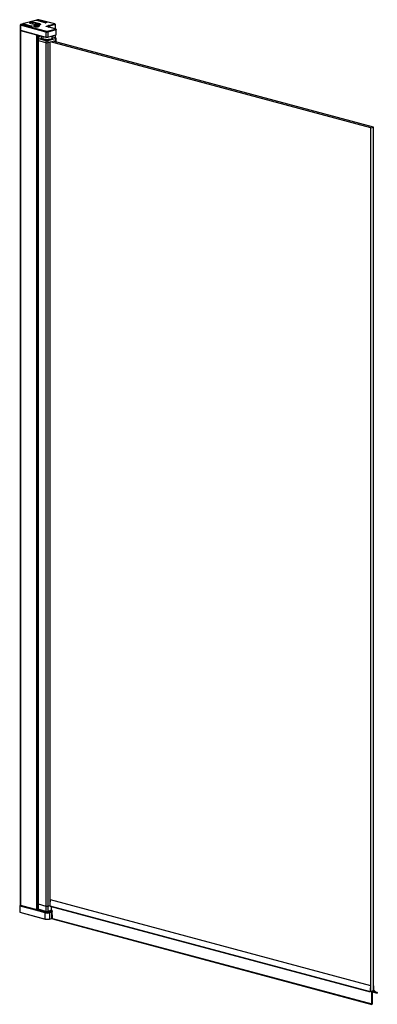
# Paper-space layout '_Dimetric' of a CAD drawing. Units: millimetres. Extents: x -1981 to -1399, y -872 to 734.
import ezdxf

# ---------------------------------------------------------------- set-up
doc = ezdxf.new("R2010")
doc.units = ezdxf.units.MM

psp = doc.layouts.new('_Dimetric')

# ---------------------------------------------------------------- linework, layer by layer
at = {"color": 7, "linetype": 'Continuous', "lineweight": 25}
for p, q in [((-1980.3, 724.7), (-1980.3, 716.3)), ((-1938.5, 713.4), (-1980.1, 724.6)), ((-1980.1, 724.6), (-1980.1, 716.2)), ((-1978.6, 725.9), (-1979.5, 725.7)), ((-1978.4, 725.9), (-1979.2, 725.7)), ((-1979.2, 725.7), (-1937.8, 714.6)), ((-1965.3, 722.4), (-1978.4, 725.9)), ((-1965.1, 722.4), (-1978.2, 725.9)), ((-1976.7, 726.6), (-1977.8, 726.3)), ((-1976.6, 726.6), (-1977.6, 726.3)), ((-1977.6, 726.3), (-1964.6, 722.8)), ((-1962.4, 722.8), (-1976.6, 726.6)), ((-1962.3, 722.8), (-1976.5, 726.6)), ((-1975.4, 726.4), (-1975.4, 726.3)), ((-1975.4, 726.3), (-1975.4, 726.4)), ((-1955.7, 732.2), (-1974.6, 727.2)), ((-1955.6, 732.2), (-1974.5, 727.2)), ((-1974.5, 726.6), (-1961, 723)), ((-1964.5, 728.1), (-1953.9, 725.3)), ((-1961.6, 722.5), (-1962, 722.6)), ((-1961.2, 722.6), (-1961.9, 722.4)), ((-1961, 722.6), (-1961.7, 722.4)), ((-1960.2, 727), (-1959.2, 728.6)), ((-1948.6, 726.7), (-1959.2, 729.5)), ((-1959.2, 728.6), (-1959.2, 729.5)), ((-1953.1, 726.9), (-1959.2, 728.6)), ((-1958.6, 723.2), (-1958.6, 722.8)), ((-1955.2, 723.7), (-1955.8, 723.5)), ((-1955.8, 723.5), (-1954.5, 723.2)), ((-1954.5, 723.2), (-1955.8, 722.8)), ((-1955.8, 722.8), (-1955.2, 722.7)), ((-1955.2, 726), (-1955.2, 725.6)), ((-1953.9, 723.4), (-1955.2, 723.7)), ((-1955, 723.3), (-1955.2, 723.7)), ((-1955.2, 722.7), (-1953.9, 723)), ((-1954.5, 722.8), (-1954.5, 723.2)), ((-1952.6, 723.7), (-1953.9, 723.4)), ((-1953.9, 723), (-1953.9, 723.4)), ((-1953.9, 723), (-1952.6, 722.7)), ((-1952.5, 733.1), (-1953.6, 732.8)), ((-1953.6, 725.9), (-1953.5, 726.1)), ((-1952, 725.9), (-1953.6, 725.9)), ((-1952.4, 733.1), (-1953.5, 732.8)), ((-1953.5, 732.8), (-1939.3, 729)), ((-1940, 728.6), (-1953.5, 732.2)), ((-1953.5, 726.1), (-1952, 726.1)), ((-1953.4, 725.9), (-1953.5, 726.1)), ((-1939.9, 728.6), (-1953.3, 732.2)), ((-1953.2, 723.2), (-1951.9, 723.5)), ((-1951.9, 722.8), (-1953.2, 723.2)), ((-1953.2, 722.8), (-1953.2, 723.2)), ((-1952.7, 723.3), (-1952.6, 723.7)), ((-1951.9, 723.5), (-1952.6, 723.7)), ((-1952.6, 722.7), (-1951.9, 722.8)), ((-1939.3, 729.6), (-1952.4, 733.1)), ((-1939.2, 729.6), (-1952.3, 733.1)), ((-1952, 725.9), (-1952, 726.1)), ((-1951.8, 725.4), (-1951.7, 725.8)), ((-1950.9, 725.4), (-1951.8, 725.4)), ((-1951.7, 726.2), (-1951.6, 726.6)), ((-1951.7, 726.2), (-1951.7, 725.4)), ((-1951.7, 725.4), (-1951.7, 725.8)), ((-1951.7, 725.4), (-1951.7, 725.8)), ((-1951.6, 726.6), (-1950.7, 726.6)), ((-1951.6, 725.4), (-1951.6, 726.6)), ((-1950.3, 733.5), (-1951.2, 733.3)), ((-1950.1, 733.5), (-1951, 733.3)), ((-1951, 733.3), (-1937.9, 729.7)), ((-1950.8, 725.8), (-1950.9, 725.4)), ((-1950.7, 726.6), (-1950.7, 726.2)), ((-1950.7, 726.2), (-1950.7, 725.8)), ((-1950.5, 726.1), (-1948.9, 726.1)), ((-1950.5, 726.1), (-1950.5, 725.9)), ((-1949, 725.8), (-1950.5, 725.9)), ((-1950.3, 733.5), (-1950.1, 733.5)), ((-1924.5, 726.6), (-1950.1, 733.5)), ((-1924, 726.6), (-1949.9, 733.5)), ((-1949.2, 722.8), (-1949.2, 723.2)), ((-1949.1, 725.8), (-1948.9, 726.1)), ((-1948.9, 726.1), (-1949, 725.8)), ((-1938, 728.8), (-1938.7, 728.6)), ((-1938.3, 729.2), (-1938.6, 729.3)), ((-1937.9, 728.8), (-1938.6, 728.6)), ((-1938.4, 728.7), (-1938.4, 728.8)), ((-1938.3, 728.7), (-1938.3, 729.2)), ((-1937.6, 723.1), (-1924.5, 726.6)), ((-1923.3, 725.6), (-1936.4, 722.1)), ((-1924, 726.6), (-1924.5, 726.6)), ((-1923.3, 725.6), (-1923.3, 718.5)), ((-1923.2, 718.5), (-1923.2, 725.6)), ((-1980.3, 716.1), (-1980.3, -709.8)), ((-1980.1, 716.2), (-1938.5, 705.1)), ((-1980.1, 715.9), (-1953.7, 708.9)), ((-1980.1, 715.9), (-1980.1, -710)), ((-1979.9, 716), (-1938.4, 704.8)), ((-1957.2, 721.9), (-1957.2, 722.3)), ((-1953.7, 708.9), (-1953.7, -717)), ((-1953.2, 708.8), (-1953.2, -717)), ((-1952.6, -716), (-1952.6, 708.6)), ((-1952.6, 708.6), (-1952.6, -716)), ((-1952.5, 708.6), (-1952.5, -715.1)), ((-1952.3, 708.6), (-1952.3, -715.2)), ((-1951.7, 708.4), (-1951.7, 703.4)), ((-1951.3, 708.3), (-1951.3, 704)), ((-1949.6, 707.9), (-1949.6, 705.2)), ((-1949.6, 705.2), (-1949.6, 707.8)), ((-1949.5, 707.8), (-1949.5, 705.3)), ((-1949.4, 707.8), (-1949.4, 705.3)), ((-1948.8, 707.6), (-1948.8, 705.5)), ((-1946.1, 706.9), (-1946.1, 703.4)), ((-1938.5, 713.4), (-1938.5, 705.1)), ((-1923.3, 718.5), (-1937.6, 722.3)), ((-1923, 718.5), (-1937.4, 722.3)), ((-1936.4, 714.6), (-1923.3, 718.1)), ((-1935.8, 704.8), (-1922.7, 708.3)), ((-1922.6, 717), (-1935.7, 713.4)), ((-1935.7, 713.4), (-1935.7, 705.1)), ((-1935.7, 705.1), (-1922.6, 708.6)), ((-1934.3, 721.4), (-1934, 721.4)), ((-1928.1, 703.4), (-1928.1, 706.9)), ((-1923.3, 708.2), (-1923.3, 703.8)), ((-1923.2, 703.8), (-1923.2, 708.2)), ((-1922.6, 717), (-1922.6, 708.6)), ((-1922, 708.9), (-1922, 717.3)), ((-1951.8, 703.1), (-1951.8, -717)), ((-1951.8, 703.1), (-1951.8, 702.9)), ((-1951.8, 702.9), (-1951.8, -717.1)), ((-1951.8, 700), (-1951.8, 699.9)), ((-1951.3, 703.9), (-1951.5, 703.2)), ((-1938.5, 699.2), (-1951.2, 702.6)), ((-1951.2, 702.6), (-1951.2, -717.4)), ((-1951.2, 699.5), (-1938.5, 696.1)), ((-1951, 702.9), (-1938.3, 699.5)), ((-1943.5, 706.2), (-1943.5, 701.7)), ((-1938.5, 699.2), (-1938.5, -720.8)), ((-1935.9, 699.5), (-1922.8, 703)), ((-1922.6, 702.7), (-1935.7, 699.2)), ((-1935.7, 696.1), (-1922.6, 699.6)), ((-1935.7, 699.2), (-1935.7, -720.8)), ((-1931.9, 697.1), (-1931.9, -705.4)), ((-1931.8, -704.5), (-1931.8, 697.1)), ((-1409, 557.4), (-1931.3, 697.3)), ((-1922.7, 703.7), (-1928.1, 705.1)), ((-1922.8, 703.7), (-1928.1, 705.1)), ((-1404.8, 558.5), (-1927, 698.4)), ((-1926.9, 698.5), (-1926.9, 698.4)), ((-1926.8, 698.5), (-1926.8, 698.4)), ((-1926.3, 698.6), (-1926.3, 698.2)), ((-1922.6, 697.2), (-1922.6, 702.7)), ((-1922, 697.1), (-1922, 703.1)), ((-1409, 557.4), (-1404.8, 558.5)), ((-1409, -850.2), (-1409, 557.4)), ((-1404.8, -849.1), (-1404.8, 558.5)), ((-1931.4, -701.1), (-1409.6, -840.9)), ((-1981.3, -711.3), (-1981.3, -721.4)), ((-1980.6, -710.2), (-1981.2, -711.1)), ((-1939.6, -722.5), (-1981, -711.4)), ((-1981, -711.4), (-1981, -721.6)), ((-1981, -721.6), (-1939.6, -732.7)), ((-1980.3, -710.1), (-1980.9, -711.2)), ((-1980.9, -711.2), (-1939.5, -722.3)), ((-1980.8, -721.8), (-1939.4, -732.9)), ((-1980.5, -710), (-1938.7, -721.2)), ((-1980.2, -709.9), (-1980.3, -710)), ((-1980.3, -710.1), (-1938.9, -721.2)), ((-1980.1, -710), (-1953.7, -717)), ((-1951.3, -717.6), (-1953.3, -717)), ((-1952.6, -714.7), (-1952.5, -714.7)), ((-1952.3, -715.2), (-1951.8, -715.2)), ((-1951.8, -707.6), (-1951.8, -707.7)), ((-1951.8, -716.4), (-1951.8, -716.3)), ((-1951.8, -717), (-1951.8, -717.1)), ((-1951.2, -708.1), (-1938.5, -711.5)), ((-1938.5, -720.2), (-1951.2, -716.8)), ((-1951.2, -717.4), (-1938.5, -720.8)), ((-1951, -717.7), (-1938.4, -721.1)), ((-1938.9, -721.2), (-1939.5, -722.3)), ((-1935.8, -721.1), (-1928.1, -719)), ((-1935.8, -721.4), (-1935.7, -721.4)), ((-1935.7, -711.5), (-1932.3, -710.6)), ((-1929.5, -718.5), (-1935.7, -720.2)), ((-1935.7, -720.8), (-1928.3, -718.9)), ((-1935.7, -721.4), (-1930.2, -720)), ((-1935.7, -721.4), (-1935.7, -721.4)), ((-1933.8, -721.2), (-1930.1, -720.2)), ((-1933.6, -721.2), (-1929.5, -720.1)), ((-1933.6, -721.2), (-1933, -722.3)), ((-1933, -722.3), (-1928.9, -721.2)), ((-1928.8, -721.4), (-1932.9, -722.5)), ((-1932.3, -711.1), (-1410.5, -850.9)), ((-1932.1, -711.5), (-1410.2, -851.3)), ((-1928, -719.4), (-1930.2, -719.9)), ((-1928, -719.4), (-1930.1, -719.9)), ((-1929.5, -718.5), (-1929.6, -712.2)), ((-1928.1, -718.9), (-1929.5, -718.5)), ((-1929.3, -719.9), (-1928, -719.6)), ((-1929.2, -720.3), (-1929.2, -720.4)), ((-1928.9, -721.2), (-1929.2, -720.7)), ((-1928, -720), (-1929.1, -720.3)), ((-1929.1, -720.3), (-1929.1, -720.6)), ((-1928.8, -721.2), (-1929.1, -720.7)), ((-1928.8, -731.6), (-1928.8, -721.4)), ((-1928.7, -731.5), (-1928.7, -721.3)), ((-1927.9, -731.7), (-1928.1, -718.9)), ((-1939.6, -732.7), (-1939.6, -722.5)), ((-1933.1, -732.9), (-1929, -731.8)), ((-1932.9, -722.5), (-1932.9, -732.7)), ((-1932.9, -732.7), (-1928.8, -731.6)), ((-1928.7, -731.2), (-1927.9, -730.9)), ((-1928.7, -731.4), (-1927.9, -731.1)), ((-1928, -732), (-1407.6, -871.4)), ((-1927.9, -731.7), (-1407.4, -871.1)), ((-1927.8, -732.3), (-1407.4, -871.8)), ((-1407.7, -850.7), (-1410.1, -851.3)), ((-1409.7, -849.1), (-1409.7, -849.8)), ((-1409.7, -850), (-1409, -850.2)), ((-1409.6, -848.1), (-1409.6, -848.1)), ((-1409.6, -850.1), (-1409.5, -850.1)), ((-1409.6, -850.1), (-1409.5, -850.1)), ((-1409.4, -850.1), (-1409.5, -850.1)), ((-1409, -850.2), (-1404.8, -849.1)), ((-1407.4, -871.1), (-1407.7, -850.7)), ((-1406.9, -850.4), (-1407.1, -871)), ((-1404.3, -849.8), (-1406.9, -850.4)), ((-1404.1, -848.8), (-1404.1, -848.7)), ((-1406.9, -851), (-1399.2, -853.1)), ((-1406.9, -851.3), (-1399, -853.4)), ((-1398.8, -852.6), (-1399.7, -852.4))]:
    psp.add_line(p, q, dxfattribs=at)
at = {"color": 7, "linetype": 'Continuous', "lineweight": 25, "flags": 128}
for points in [[(-1980.1, 724.6), (-1980.2, 724.6), (-1980.2, 724.7), (-1980.3, 724.7), (-1980.3, 724.7), (-1980.3, 724.7)], [(-1978.4, 725.9), (-1978.5, 725.9), (-1978.6, 725.9)], [(-1978.2, 725.9), (-1978.3, 725.9), (-1978.4, 725.9)], [(-1977.6, 726.3), (-1977.7, 726.3), (-1977.8, 726.3)], [(-1976.7, 726.6), (-1976.7, 726.6), (-1976.6, 726.6)], [(-1976.5, 726.6), (-1976.5, 726.6), (-1976.6, 726.6)], [(-1974.5, 727.2), (-1974.6, 727.1), (-1974.8, 727), (-1974.9, 726.9), (-1974.9, 726.9), (-1974.9, 726.8), (-1974.8, 726.7), (-1974.6, 726.6), (-1974.5, 726.6)], [(-1974.5, 727.2), (-1974.5, 727.2), (-1974.6, 727.2)], [(-1959.2, 729.5), (-1960.1, 729.7), (-1961.3, 729.8), (-1962.4, 729.8), (-1963.5, 729.7), (-1964.5, 729.5), (-1965.2, 729.3), (-1965.5, 729), (-1965.5, 728.7), (-1965.2, 728.4), (-1964.5, 728.1)], [(-1965.1, 722.4), (-1965.2, 722.4), (-1965.3, 722.4)], [(-1962.3, 722.8), (-1962.4, 722.8), (-1962.4, 722.8)], [(-1961.9, 722.4), (-1961.8, 722.4), (-1961.7, 722.4)], [(-1961.2, 722.6), (-1961.1, 722.6), (-1961, 722.6)], [(-1961, 722.6), (-1960.9, 722.6), (-1960.8, 722.7), (-1960.8, 722.7), (-1960.7, 722.8), (-1960.8, 722.8), (-1960.8, 722.9), (-1960.9, 722.9), (-1961, 723)], [(-1950.6, 724.1), (-1951.6, 724.3), (-1952.9, 724.4), (-1954.2, 724.4), (-1955.5, 724.4), (-1956.7, 724.2), (-1957.6, 723.9), (-1958.3, 723.6), (-1958.6, 723.3), (-1958.5, 722.9), (-1958, 722.6), (-1957.2, 722.3)], [(-1957.2, 722.3), (-1956.1, 722.1), (-1954.9, 722), (-1953.5, 721.9), (-1952.2, 722), (-1951.1, 722.2), (-1950.1, 722.4), (-1949.5, 722.8), (-1949.2, 723.1), (-1949.3, 723.5), (-1949.7, 723.8), (-1950.6, 724.1)], [(-1955.7, 732.2), (-1955.7, 732.2), (-1955.6, 732.2)], [(-1955.2, 726), (-1955, 726.4), (-1954.4, 726.7), (-1953.4, 726.9), (-1952.3, 727), (-1951, 727.1), (-1949.8, 727), (-1948.7, 726.8), (-1947.9, 726.6), (-1947.4, 726.3), (-1947.2, 725.9)], [(-1947.2, 725.9), (-1947.5, 725.6), (-1948.1, 725.3), (-1949, 725.1), (-1950.2, 725), (-1951.4, 724.9), (-1952.6, 725), (-1953.7, 725.1), (-1954.6, 725.4), (-1955.1, 725.7), (-1955.2, 726)], [(-1953.9, 725.3), (-1952.9, 725.1), (-1951.8, 725), (-1950.6, 725), (-1949.5, 725.1), (-1948.6, 725.3), (-1947.9, 725.5), (-1947.5, 725.8), (-1947.5, 726.1), (-1947.9, 726.4), (-1948.6, 726.7)], [(-1953.5, 732.8), (-1953.5, 732.8), (-1953.6, 732.8)], [(-1953.3, 732.2), (-1953.4, 732.2), (-1953.5, 732.2)], [(-1952.4, 733.1), (-1952.5, 733.1), (-1952.5, 733.1)], [(-1952.4, 733.1), (-1952.3, 733.1), (-1952.3, 733.1)], [(-1951.7, 725.8), (-1951.7, 725.8), (-1951.7, 725.8), (-1951.8, 725.8), (-1951.8, 725.8), (-1951.9, 725.9), (-1951.9, 725.9), (-1952, 725.9), (-1952, 725.9)], [(-1951.2, 733.3), (-1951.1, 733.3), (-1951, 733.3)], [(-1950.7, 726.2), (-1950.7, 726.2), (-1950.7, 726.2), (-1950.7, 726.1), (-1950.7, 726.1), (-1950.6, 726.1), (-1950.6, 726.1), (-1950.5, 726.1), (-1950.5, 726.1)], [(-1939.9, 728.6), (-1940, 728.6), (-1940, 728.6)], [(-1939.3, 729), (-1939.1, 729), (-1939, 729.1), (-1938.9, 729.2), (-1938.9, 729.3), (-1938.9, 729.4), (-1939, 729.4), (-1939.1, 729.5), (-1939.3, 729.6)], [(-1939.3, 729.6), (-1939.3, 729.6), (-1939.2, 729.6)], [(-1938.6, 728.6), (-1938.7, 728.6), (-1938.7, 728.6)], [(-1938.4, 728.8), (-1938.4, 728.8), (-1938.4, 728.7)], [(-1937.6, 722.3), (-1937.9, 722.4), (-1938.1, 722.5), (-1938.2, 722.6), (-1938.2, 722.7), (-1938.2, 722.8), (-1938.1, 722.9), (-1937.9, 723), (-1937.6, 723.1)], [(-1937.9, 728.8), (-1938, 728.8), (-1938, 728.8)], [(-1937.9, 729.7), (-1937.6, 729.6), (-1937.4, 729.5), (-1937.2, 729.4), (-1937.2, 729.3), (-1937.2, 729.1), (-1937.4, 729), (-1937.6, 728.9), (-1937.9, 728.8)], [(-1923.2, 725.6), (-1923.2, 725.6), (-1923.2, 725.6), (-1923.2, 725.6), (-1923.3, 725.6)], [(-1980.3, 716.3), (-1980.3, 716.3), (-1980.2, 716.3), (-1980.2, 716.2), (-1980.1, 716.2)], [(-1980.2, 716.1), (-1980.2, 716.1), (-1980.3, 716.1), (-1980.2, 716), (-1980.1, 715.9)], [(-1937.6, 722.3), (-1937.5, 722.3), (-1937.4, 722.3)], [(-1923.3, 718.1), (-1923.2, 718.1), (-1923.1, 718.2), (-1923, 718.2), (-1923, 718.3), (-1923, 718.3), (-1923.1, 718.4), (-1923.2, 718.4), (-1923.3, 718.5)], [(-1923.3, 718.5), (-1923.2, 718.5), (-1923, 718.5)], [(-1922, 717.3), (-1922, 717.3), (-1922, 717.2), (-1922.2, 717.1), (-1922.3, 717), (-1922.6, 717)], [(-1922.6, 708.6), (-1922.4, 708.6), (-1922.2, 708.7), (-1922.1, 708.8), (-1922, 708.9), (-1922, 708.9)], [(-1951.4, 703.9), (-1951.6, 703.6), (-1951.8, 703.1)], [(-1943.5, 701.7), (-1944.3, 701.9), (-1945, 702.2), (-1945.5, 702.5), (-1945.9, 702.8), (-1946.1, 703.1), (-1946.1, 703.4)], [(-1928.1, 703.4), (-1928.1, 703.2), (-1928.4, 702.7), (-1929.1, 702.3), (-1930.1, 701.8), (-1931.4, 701.5), (-1933, 701.2), (-1934.8, 701), (-1936.6, 700.9), (-1938.5, 701), (-1940.3, 701.1), (-1942, 701.3), (-1943.5, 701.7)], [(-1938.4, 704.8), (-1938.3, 704.8), (-1938.3, 704.8)], [(-1935.8, 704.8), (-1935.8, 704.8), (-1935.9, 704.8)], [(-1922.7, 703.7), (-1922.8, 703.7), (-1922.8, 703.7)], [(-1922.7, 703.7), (-1922.7, 703.7), (-1922.7, 703.7)], [(-1922.6, 702.7), (-1922.3, 702.8), (-1922.2, 702.9), (-1922, 703), (-1922, 703.1), (-1922, 703.1)], [(-1922.6, 699.6), (-1922.3, 699.7), (-1922.2, 699.8), (-1922, 699.9), (-1922, 700)], [(-1922.6, 699.6), (-1922.3, 699.7), (-1922.2, 699.8), (-1922, 699.9), (-1922, 700)], [(-1981.3, -721.4), (-1981.2, -721.4), (-1981.2, -721.5), (-1981.1, -721.5), (-1981, -721.6)], [(-1980.3, -709.8), (-1980.2, -709.9), (-1980.1, -710)], [(-1952.5, -715.1), (-1952.5, -715.1), (-1952.5, -715.1), (-1952.5, -715.1), (-1952.5, -715.1), (-1952.4, -715.1), (-1952.4, -715.1), (-1952.3, -715.2)], [(-1938.3, -721.1), (-1938.3, -721.1), (-1938.4, -721.1)], [(-1935.9, -721.1), (-1935.8, -721.1), (-1935.8, -721.1)], [(-1930.1, -719.9), (-1930.2, -720), (-1930.2, -720), (-1930.3, -720), (-1930.3, -720.1), (-1930.3, -720.1), (-1930.2, -720.1), (-1930.2, -720.2), (-1930.1, -720.2)], [(-1930.2, -719.9), (-1930.1, -719.9), (-1930.1, -719.9)], [(-1929.5, -720.1), (-1929.5, -720.1), (-1929.5, -720.1), (-1929.5, -720), (-1929.5, -720), (-1929.4, -720), (-1929.4, -720), (-1929.4, -720), (-1929.3, -719.9)], [(-1929.1, -720.3), (-1929.1, -720.3), (-1929.1, -720.3), (-1929.2, -720.3), (-1929.2, -720.3), (-1929.2, -720.3), (-1929.2, -720.3), (-1929.2, -720.3), (-1929.2, -720.3)], [(-1929.2, -720.7), (-1929.1, -720.7), (-1929.1, -720.7), (-1929.1, -720.7), (-1929.1, -720.7)], [(-1928.9, -721.2), (-1928.8, -721.2), (-1928.8, -721.2), (-1928.8, -721.2), (-1928.8, -721.2)], [(-1928.7, -721.3), (-1928.7, -721.3), (-1928.8, -721.4), (-1928.8, -721.4), (-1928.8, -721.4)], [(-1939.4, -732.9), (-1939.4, -732.9), (-1939.4, -732.9)], [(-1933.1, -732.9), (-1933.1, -732.9), (-1933.1, -732.9)], [(-1928.7, -731.5), (-1928.7, -731.5), (-1928.8, -731.6), (-1928.8, -731.6), (-1928.8, -731.6)], [(-1409.5, -850.1), (-1409.5, -850.1), (-1409.6, -850.1), (-1409.6, -850.1), (-1409.7, -850.1), (-1409.7, -850), (-1409.7, -849.9), (-1409.7, -849.9), (-1409.7, -849.8)], [(-1410.5, -850.9), (-1410.5, -851), (-1410.4, -851.1), (-1410.4, -851.2), (-1410.4, -851.2), (-1410.3, -851.3), (-1410.2, -851.3), (-1410.2, -851.3), (-1410.1, -851.3)], [(-1398.6, -852.9), (-1398.6, -853.1), (-1398.7, -853.2), (-1398.8, -853.3), (-1398.9, -853.4), (-1399, -853.4), (-1399.1, -853.3), (-1399.2, -853.2), (-1399.2, -853.1)], [(-1399, -852.7), (-1398.9, -852.7), (-1398.9, -852.6), (-1398.8, -852.6), (-1398.7, -852.7), (-1398.7, -852.7), (-1398.7, -852.8), (-1398.6, -852.9), (-1398.6, -852.9)], [(-1407, -871.3), (-1407, -871.4), (-1407.1, -871.6), (-1407.2, -871.7), (-1407.3, -871.8), (-1407.4, -871.8), (-1407.5, -871.7), (-1407.6, -871.6), (-1407.6, -871.4)]]:
    psp.add_lwpolyline(points, dxfattribs=at)
at = {"color": 7, "linetype": 'Continuous', "lineweight": 25}
for centre, radius, start, end in [((-1977.6, 725.8), 0.5, 104.998, 170.622), ((-1977.4, 725.8), 0.568, 113.0143, 171.7411), ((-1976.6, 726.1), 0.5, 75.002, 104.998), ((-1974.2, 726.1), 0.568, 113.0143, 171.7411), ((-1963.5, 730.1), 7.85, 256.9836, 283.0164), ((-1961.8, 718.6), 10.3, 75.356, 109.0516), ((-1964.3, 722.3), 0.572, 113.1125, 173.3269), ((-1963.5, 727.4), 4.71, 256.9836, 283.0164), ((-1962.7, 722.3), 0.572, 6.6731, 66.8875), ((-1962.4, 722.3), 0.5, 6.0399, 75.002), ((-1960.8, 722.5), 0.567, 112.971, 171.0711), ((-1954.5, 727.6), 4.71, 76.9836, 103.0164), ((-1953.5, 732.3), 0.5, 104.998, 180), ((-1953.2, 732.2), 0.579, 113.3024, 176.7197), ((-1952.4, 732.6), 0.5, 75.002, 104.998), ((-1951.9, 726.5), 0.393, 259.4473, 307.9395), ((-1950.8, 732.7), 0.568, 113.0143, 171.7411), ((-1950.6, 725.5), 0.393, 79.4473, 127.9395), ((-1939.3, 731.7), 3.14, 256.9836, 283.0164), ((-1939.1, 728.5), 0.538, 111.3856, 171.3969), ((-1939.5, 728.5), 0.537, 8.7321, 68.6217), ((-1937.7, 729.2), 0.591, 113.5919, 183.3635), ((-1938.3, 728.4), 0.8, 36.2013, 84.9917), ((-1938.1, 722), 1.13, 8.9289, 67.029), ((-1979.9, 716.2), 0.213, 170.7497, 249.2518), ((-1953.5, 709.8), 0.962, 257.1266, 279.9376), ((-1937.3, 713.5), 1.18, 113.5919, 183.3635), ((-1937.1, 719.6), 6.28, 256.9836, 283.0164), ((-1937.1, 717.7), 3.14, 256.9836, 283.0164), ((-1936.9, 713.5), 1.18, 356.6365, 66.4081), ((-1923.8, 717), 1.18, 356.6365, 66.4081), ((-1922.8, 708.5), 0.213, 290.7482, 9.2503), ((-1951.1, 703.3), 0.732, 210.3063, 266.2994), ((-1951.1, 700.2), 0.732, 210.3063, 266.2994), ((-1951.1, 700.2), 0.732, 210.3063, 266.2994), ((-1950.8, 702.6), 0.355, 113.5919, 183.3635), ((-1937.1, 711.2), 6.28, 256.9836, 283.0164), ((-1938.3, 705), 0.213, 170.7497, 249.2518), ((-1938.2, 699.2), 0.355, 113.5919, 183.3635), ((-1937.1, 705.3), 6.28, 256.9836, 283.0164), ((-1937.1, 702.2), 6.28, 256.9836, 283.0164), ((-1937.1, 710), 5.34, 256.9836, 283.0164), ((-1936, 699.2), 0.355, 356.6365, 66.4081), ((-1935.9, 705), 0.213, 290.7482, 9.2503), ((-1923, 702.7), 0.355, 356.6365, 66.4081), ((-1836, -714.5), 96.4, 172.0062, 177.9606), ((-1930.8, -701.1), 0.587, 135.0115, 177.5654), ((-1980.5, -711.4), 0.43, 148.8081, 179.7894), ((-1980.8, -721.6), 0.213, 170.7497, 249.2518), ((-1979.7, -710.3), 0.392, 140.558, 157.3097), ((-1953.5, -716.5), 0.613, 251.0166, 300.6293), ((-1951.4, -717.5), 1.91, 129.3387, 164.6479), ((-1952.6, -716), 0.0297, 305.9618, 357.42), ((-1951.1, -707.4), 0.732, 210.3063, 266.2994), ((-1951.1, -707.4), 0.732, 210.3063, 266.2994), ((-1951.1, -716), 0.732, 210.3063, 266.2994), ((-1951.1, -716.7), 0.732, 210.3063, 266.2994), ((-1950.9, -717.5), 0.225, 173.2709, 246.7306), ((-1939.1, -722.5), 0.43, 148.8081, 179.7894), ((-1936.2, -708.2), 14.5, 256.9836, 283.0164), ((-1936.2, -709.9), 11.6, 256.9836, 283.0164), ((-1936.2, -710.5), 11, 256.9836, 283.0164), ((-1937.1, -705.4), 6.28, 256.9836, 283.0164), ((-1937.1, -714), 6.28, 256.9836, 283.0164), ((-1937.1, -714.7), 6.28, 256.9836, 283.0164), ((-1938.3, -720.9), 0.225, 173.2709, 246.7306), ((-1938.2, -721.3), 0.306, 117.6007, 159.194), ((-1937.1, -715.9), 5.34, 256.9836, 283.0164), ((-1936, -721.4), 0.369, 357.4393, 59.371), ((-1935.9, -720.9), 0.225, 293.2694, 6.7291), ((-1933.4, -722.5), 0.43, 0.2106, 31.1919), ((-1931.9, -711.2), 0.385, 171.0199, 246.0429), ((-1929.5, -720.3), 0.355, 356.6365, 66.4081), ((-1929.2, -721.4), 0.43, 0.2106, 31.1919), ((-1929, -721.3), 0.3, 0, 31.5223), ((-1936.2, -708.1), 14.8, 256.9836, 283.0164), ((-1936.2, -718.3), 14.8, 256.9836, 283.0164), ((-1939.4, -732.7), 0.213, 170.7497, 249.2518), ((-1936.2, -719.4), 13.8, 256.9836, 283.0164), ((-1933.1, -732.7), 0.213, 290.7482, 9.2503), ((-1929, -731.5), 0.3, 284.998, 0), ((-1929, -731.6), 0.225, 293.2694, 6.7291), ((-1927.5, -732), 0.551, 140.8405, 180.0704), ((-1927.7, -732.1), 0.279, 170.7497, 249.2518), ((-1314.1, -854.3), 96.4, 172.0062, 177.9606), ((-1410, -848.6), 0.596, 299.6478, 345.7067), ((-1409, -841), 0.587, 135.0115, 177.5654), ((-1284.5, -857.2), 125.5, 174.6948, 175.8444), ((-1409.7, -848.4), 0.316, 16.4224, 73.7), ((-1457.1, -848.6), 53, 359.8779, 9.1739), ((-1396, -842.4), 11.1, 221.1743, 253.2039), ((-1394.1, -840.8), 12.9, 218.5649, 247.3306), ((-1407, -871.4), 0.551, 140.8405, 180.0704), ((-1407.3, -871.3), 0.328, 355.6599, 51.6836)]:
    psp.add_arc(centre, radius, start, end, dxfattribs=at)
for points, knots in [([(-1979.5, 725.7), (-1979.6, 725.6), (-1979.8, 725.6), (-1980, 725.4), (-1980.2, 725.2), (-1980.3, 724.9), (-1980.3, 724.8), (-1980.3, 724.7)], [0, 0, 0, 0, 0.209128, 0.437082, 0.703182, 0.849751, 1, 1, 1, 1]), ([(-1980.1, 724.6), (-1980.1, 724.7), (-1980.1, 724.8), (-1980, 725.1), (-1979.9, 725.2), (-1979.7, 725.5), (-1979.4, 725.7), (-1979.2, 725.7)], [0, 0, 0, 0, 0.25, 0.25, 0.5, 0.5, 1, 1, 1, 1]), ([(-1979.5, 725.7), (-1979.5, 725.7), (-1979.4, 725.7), (-1979.3, 725.7), (-1979.2, 725.7)], [0, 0, 0, 0, 0.363983, 1, 1, 1, 1]), ([(-1978.2, 725.9), (-1978.3, 725.9), (-1978.4, 726), (-1978.6, 725.9), (-1978.6, 725.9)], [0, 0, 0, 0, 0.744463, 1, 1, 1, 1]), ([(-1974.6, 727.2), (-1974.7, 727.1), (-1974.9, 727.1), (-1975.2, 726.9), (-1975.3, 726.7), (-1975.4, 726.5), (-1975.4, 726.4), (-1975.4, 726.4)], [0, 0, 0, 0, 0.2553253, 0.5523944, 0.7912658, 0.9963221, 1, 1, 1, 1]), ([(-1961.1, 722.6), (-1961.1, 722.6), (-1961.1, 722.6), (-1961.1, 722.6), (-1961.1, 722.6), (-1961.2, 722.6)], [0, 0, 0, 0, 0.320765, 0.813753, 1, 1, 1, 1]), ([(-1951.2, 733.2), (-1951.3, 733.2), (-1951.5, 733.2), (-1951.6, 733), (-1951.7, 732.9), (-1951.7, 732.9)], [0, 0, 0, 0, 0.3667003, 0.8413306, 1, 1, 1, 1]), ([(-1949.9, 733.5), (-1950, 733.5), (-1950.1, 733.5), (-1950.3, 733.5), (-1950.3, 733.5)], [0, 0, 0, 0, 0.5, 1, 1, 1, 1]), ([(-1949.9, 733.5), (-1950, 733.5), (-1950, 733.5), (-1950.1, 733.5), (-1950.1, 733.5)], [0, 0, 0, 0, 0.3499622, 1, 1, 1, 1]), ([(-1938.7, 728.6), (-1938.8, 728.6), (-1938.9, 728.6), (-1939.1, 728.6), (-1939.4, 728.5), (-1939.7, 728.6), (-1939.8, 728.6), (-1939.9, 728.6), (-1939.9, 728.6)], [0, 0, 0, 0, 0.177314, 0.354174, 0.556378, 0.767417, 0.939792, 1, 1, 1, 1]), ([(-1938.4, 728.8), (-1938.4, 728.9), (-1938.4, 729.1), (-1938.6, 729.3), (-1938.8, 729.4), (-1939, 729.5), (-1939.2, 729.6)], [0, 0, 0, 0, 0.2076392, 0.391932, 0.6077768, 1, 1, 1, 1]), ([(-1937.6, 729), (-1937.6, 729), (-1937.6, 729), (-1937.7, 728.9), (-1937.9, 728.8), (-1938, 728.8)], [0, 0, 0, 0, 0.190834, 0.552808, 1, 1, 1, 1]), ([(-1937.4, 722.3), (-1937.4, 722.3), (-1937.5, 722.4), (-1937.5, 722.4), (-1937.5, 722.4)], [0, 0, 0, 0, 0.642644, 1, 1, 1, 1]), ([(-1933.2, 722.9), (-1933.2, 723), (-1933.3, 723.1), (-1933.4, 723.4), (-1933.5, 723.5), (-1933.8, 723.7), (-1934, 723.8), (-1934.3, 723.9), (-1934.5, 723.9), (-1934.7, 723.9)], [0, 0, 0, 0, 0.25, 0.25, 0.5, 0.5, 0.75, 0.75, 1, 1, 1, 1]), ([(-1924.5, 726.6), (-1924.2, 726.6), (-1923.8, 726.5), (-1923.5, 726.2), (-1923.4, 726.1), (-1923.3, 725.8), (-1923.3, 725.7), (-1923.3, 725.6)], [0, 0, 0, 0, 0.5, 0.5, 0.75, 0.75, 1, 1, 1, 1]), ([(-1923.2, 725.6), (-1923.2, 725.7), (-1923.2, 725.8), (-1923.3, 726), (-1923.4, 726.2), (-1923.7, 726.4), (-1923.9, 726.5), (-1924, 726.6)], [0, 0, 0, 0, 0.12635, 0.251317, 0.49714, 0.744464, 1, 1, 1, 1]), ([(-1980.3, 716.3), (-1980.3, 716.3), (-1980.3, 716.3), (-1980.3, 716.2), (-1980.2, 716.1), (-1980.1, 716), (-1980, 716), (-1980, 716), (-1979.9, 716)], [0, 0, 0, 0, 0.040276, 0.252965, 0.436152, 0.622753, 0.859163, 1, 1, 1, 1]), ([(-1922, 717.3), (-1922, 717.5), (-1922, 717.7), (-1922.2, 718), (-1922.5, 718.2), (-1922.7, 718.4), (-1922.9, 718.5), (-1923, 718.5)], [0, 0, 0, 0, 0.202092, 0.401274, 0.583749, 0.77685, 1, 1, 1, 1]), ([(-1922.7, 708.3), (-1922.6, 708.4), (-1922.4, 708.4), (-1922.2, 708.6), (-1922, 708.8), (-1922, 708.9), (-1922, 708.9)], [0, 0, 0, 0, 0.26309, 0.668699, 0.91717, 1, 1, 1, 1]), ([(-1951.5, 703.2), (-1951.5, 703.2), (-1951.6, 703.2), (-1951.7, 703.1), (-1951.8, 703), (-1951.8, 702.9)], [0, 0, 0, 0, 0.5, 0.5, 1, 1, 1, 1]), ([(-1951.5, 703.2), (-1951.4, 703.2), (-1951.4, 703.1), (-1951.3, 703), (-1951.3, 703), (-1951.2, 703), (-1951.2, 703), (-1951.1, 703), (-1951, 702.9), (-1951, 702.9)], [0, 0, 0, 0, 0.5, 0.5, 0.625, 0.625, 0.75, 0.75, 1, 1, 1, 1]), ([(-1948.2, 705.8), (-1948.2, 705.8), (-1949.1, 705.6), (-1950.2, 705), (-1951.2, 704.3), (-1951.2, 704), (-1951.3, 703.9)], [0, 0, 0, 0, 0.014248, 0.4693, 0.904163, 1, 1, 1, 1]), ([(-1938.3, 699.5), (-1938.2, 699.5), (-1938.1, 699.5), (-1937.9, 699.5), (-1937.9, 699.4), (-1937.8, 699.4), (-1937.8, 699.4), (-1937.7, 699.4), (-1937.6, 699.4), (-1937.3, 699.4), (-1937.2, 699.4), (-1937, 699.4), (-1937, 699.4), (-1936.9, 699.4), (-1936.8, 699.4), (-1936.7, 699.4), (-1936.6, 699.4), (-1936.5, 699.4), (-1936.5, 699.4), (-1936.4, 699.4), (-1936.3, 699.4), (-1936.2, 699.5), (-1936.2, 699.5), (-1936.2, 699.5), (-1936, 699.5), (-1936, 699.5), (-1935.9, 699.5)], [0, 0, 0, 0, 0.125, 0.1875, 0.21875, 0.21875, 0.25, 0.25, 0.375, 0.375, 0.5, 0.5, 0.5625, 0.5625, 0.625, 0.625, 0.6875, 0.6875, 0.75, 0.75, 0.8125, 0.84375, 0.84375, 0.875, 0.875, 1, 1, 1, 1]), ([(-1922.8, 703), (-1922.7, 703.1), (-1922.6, 703.1), (-1922.5, 703.1), (-1922.5, 703.1), (-1922.5, 703.2), (-1922.5, 703.2), (-1922.4, 703.2), (-1922.4, 703.2), (-1922.3, 703.3), (-1922.3, 703.3), (-1922.3, 703.4), (-1922.3, 703.4), (-1922.3, 703.4), (-1922.3, 703.4), (-1922.4, 703.5), (-1922.4, 703.5), (-1922.4, 703.5), (-1922.4, 703.5), (-1922.5, 703.5), (-1922.5, 703.6), (-1922.6, 703.6), (-1922.6, 703.6), (-1922.6, 703.6), (-1922.7, 703.6), (-1922.7, 703.7), (-1922.8, 703.7)], [0, 0, 0, 0, 0.125, 0.1875, 0.21875, 0.21875, 0.25, 0.25, 0.375, 0.375, 0.5, 0.5, 0.5625, 0.5625, 0.625, 0.625, 0.6875, 0.6875, 0.75, 0.75, 0.8125, 0.84375, 0.84375, 0.875, 0.875, 1, 1, 1, 1]), ([(-1922, 703.1), (-1922, 703.1), (-1922, 703.2), (-1922.2, 703.4), (-1922.4, 703.6), (-1922.6, 703.6), (-1922.7, 703.7)], [0, 0, 0, 0, 0.267191, 0.527315, 0.773356, 1, 1, 1, 1]), ([(-1981.2, -711.1), (-1981.2, -711.2), (-1981.3, -711.2), (-1981.3, -711.3), (-1981.3, -711.3)], [0, 0, 0, 0, 0.501897, 1, 1, 1, 1]), ([(-1981, -711.4), (-1981, -711.4), (-1981, -711.4), (-1981.1, -711.4), (-1981.1, -711.3), (-1981.2, -711.3), (-1981.2, -711.3), (-1981.2, -711.3), (-1981.3, -711.3), (-1981.3, -711.3), (-1981.3, -711.3)], [0, 0, 0, 0, 0.118111, 0.238021, 0.359819, 0.483592, 0.609421, 0.737383, 0.867553, 1, 1, 1, 1]), ([(-1981.3, -721.4), (-1981.3, -721.4), (-1981.3, -721.5), (-1981.2, -721.6), (-1981.1, -721.7), (-1981, -721.8), (-1980.9, -721.8), (-1980.8, -721.8)], [0, 0, 0, 0, 0.0709949, 0.2673416, 0.448598, 0.6617641, 1, 1, 1, 1]), ([(-1981.2, -711.1), (-1981.2, -711.1), (-1981.2, -711.1), (-1981.1, -711.1), (-1981, -711.2), (-1980.9, -711.2)], [0, 0, 0, 0, 0.25603, 0.512856, 1, 1, 1, 1]), ([(-1980.6, -710.2), (-1980.6, -710.1), (-1980.6, -710.1), (-1980.5, -710), (-1980.5, -710)], [0, 0, 0, 0, 0.075646, 1, 1, 1, 1]), ([(-1951.7, -717.1), (-1951.7, -717.2), (-1951.7, -717.4), (-1951.4, -717.5), (-1951.2, -717.6), (-1951, -717.7)], [0, 0, 0, 0, 0.271655, 0.517223, 1, 1, 1, 1]), ([(-1930.2, -719.9), (-1930.2, -719.9), (-1930.4, -720), (-1930.5, -720.1), (-1930.6, -720.2), (-1930.6, -720.3), (-1930.6, -720.3)], [0, 0, 0, 0, 0.347864, 0.648058, 0.866648, 1, 1, 1, 1]), ([(-1929.3, -720.1), (-1929.3, -720.1), (-1929.4, -720.1), (-1929.4, -720.1), (-1929.4, -720.1), (-1929.5, -720.1), (-1929.5, -720.1)], [0, 0, 0, 0, 0.241288, 0.497781, 0.740398, 1, 1, 1, 1]), ([(-1929.2, -720.7), (-1929.2, -720.6), (-1929.3, -720.5), (-1929.3, -720.3), (-1929.3, -720.2), (-1929.3, -720.1)], [0, 0, 0, 0, 0.5, 0.5, 1, 1, 1, 1]), ([(-1929.3, -720.1), (-1929.3, -720.1), (-1929.3, -720.1), (-1929.3, -720.2), (-1929.2, -720.2), (-1929.2, -720.3), (-1929.2, -720.3), (-1929.2, -720.3), (-1929.2, -720.3)], [0, 0, 0, 0, 0.153142, 0.311401, 0.475084, 0.644305, 0.819184, 1, 1, 1, 1]), ([(-1929.1, -720.7), (-1929.1, -720.7), (-1929.2, -720.5), (-1929.2, -720.4), (-1929.2, -720.4)], [0, 0, 0, 0, 0.521367, 1, 1, 1, 1])]:
    psp.add_open_spline(points, degree=3, knots=knots, dxfattribs=at)
psp.add_open_spline([(-1980.5, -710), (-1980.5, -710), (-1980.4, -710.1), (-1980.3, -710.1)], degree=3, dxfattribs=at)

doc.saveas('drawing.dxf')
